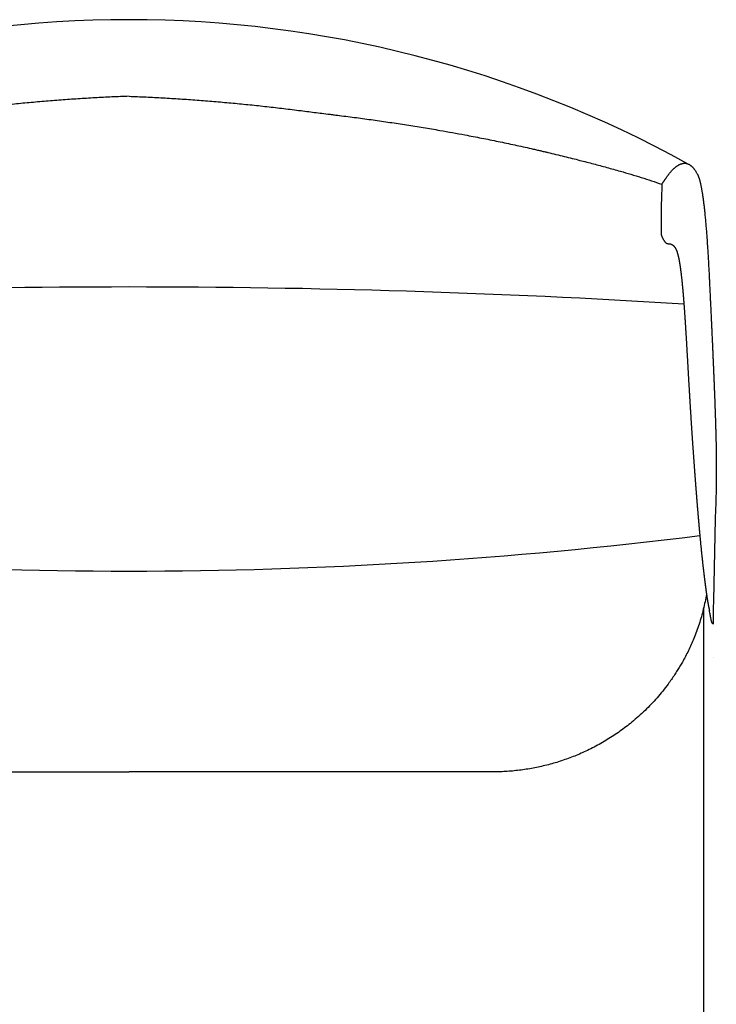
# Model space of a CAD drawing. Units: inches. Extents: x 5664 to 20664, y -2525 to 18480.
# Drawn here: x 9880 to 10184, y 4702 to 5132 of the extents above; entities that cross this region are included whole.
import ezdxf

# ---------------------------------------------------------------- set-up
doc = ezdxf.new("R2010")
doc.units = ezdxf.units.IN
doc.layers.add('1', color=7, linetype='Continuous')

msp = doc.modelspace()

# ---------------------------------------------------------------- linework, layer by layer
at = {"color": 7, "linetype": 'Continuous'}
for p, q in [((10160.41, 5060.02), (10160.24, 5053.32)), ((10178.73, 4422.91), (10178.73, 4875.24))]:
    msp.add_line(p, q, dxfattribs=at)
for points, knots in [([(9927.93, 5098.41), (9925.45, 5098.31), (9920.5, 5098.11), (9913.08, 5097.72), (9905.67, 5097.27), (9898.25, 5096.75), (9890.84, 5096.16), (9883.44, 5095.51), (9876.04, 5094.8), (9868.65, 5094.02), (9861.27, 5093.18), (9856.32, 5092.57), (9853.79, 5092.25), (9851.5, 5091.96), (9847.03, 5091.39), (9842.57, 5090.83), (9840.28, 5090.54), (9839.56, 5090.44), (9838.22, 5090.28), (9836.89, 5090.11), (9836.16, 5090.02), (9833.64, 5089.71), (9828.72, 5089.08), (9821.41, 5088.09), (9814.09, 5087.04), (9806.79, 5085.93), (9799.5, 5084.76), (9792.82, 5083.63), (9786.76, 5082.56), (9780.71, 5081.44), (9774.06, 5080.16), (9768.03, 5078.95), (9763.21, 5077.94), (9759.6, 5077.17), (9755.99, 5076.38), (9752.99, 5075.71), (9750.59, 5075.16), (9749.19, 5074.84), (9748.19, 5074.61), (9747.53, 5074.45), (9746.79, 5074.28), (9746.13, 5074.13), (9745.6, 5074), (9744.13, 5073.66), (9741.61, 5073.05), (9738.07, 5072.19), (9734.58, 5071.32), (9730.33, 5070.24), (9725.28, 5068.92), (9719.43, 5067.35), (9715.52, 5066.26), (9713.54, 5065.7), (9711.99, 5065.26), (9708.94, 5064.38), (9704.42, 5062.99), (9699.92, 5061.54), (9696.93, 5060.53), (9695.44, 5060.02)], [0, 0, 0, 0, 7.42872, 14.858527, 22.289191, 29.720468, 37.152095, 44.583792, 52.015263, 59.446191, 66.876241, 74.305061, 74.420404, 74.535746, 81.225628, 87.915509, 88.030852, 88.146195, 90.107023, 92.067852, 92.183195, 92.298538, 99.681387, 107.065805, 114.451388, 121.837758, 129.224561, 136.611472, 142.151554, 147.691413, 155.077352, 162.462482, 166.154693, 169.846633, 173.538283, 177.229627, 179.07518, 180.92066, 181.535821, 182.150989, 182.971168, 183.791355, 184.201533, 184.611712, 188.30293, 191.99427, 195.54149, 199.08874, 205.144972, 211.200984, 217.25659, 217.31426, 217.37193, 222.101199, 226.83093, 231.560683, 236.289959, 236.289959, 236.289959, 236.289959]), ([(9927.93, 5098.41), (9930.4, 5098.31), (9935.35, 5098.11), (9942.77, 5097.72), (9950.19, 5097.27), (9957.6, 5096.75), (9965.01, 5096.16), (9972.41, 5095.51), (9979.81, 5094.8), (9987.2, 5094.02), (9994.58, 5093.18), (9999.53, 5092.57), (10002.07, 5092.25), (10004.36, 5091.96), (10008.82, 5091.39), (10013.28, 5090.83), (10015.57, 5090.54), (10016.29, 5090.44), (10017.63, 5090.28), (10018.96, 5090.11), (10019.69, 5090.02), (10022.21, 5089.71), (10027.13, 5089.08), (10034.45, 5088.09), (10041.76, 5087.04), (10049.06, 5085.93), (10056.35, 5084.76), (10063.03, 5083.63), (10069.09, 5082.56), (10075.14, 5081.44), (10081.79, 5080.16), (10087.83, 5078.95), (10092.65, 5077.94), (10096.26, 5077.17), (10099.86, 5076.38), (10102.86, 5075.71), (10105.26, 5075.16), (10106.66, 5074.84), (10107.66, 5074.61), (10108.33, 5074.45), (10109.06, 5074.28), (10109.72, 5074.13), (10110.26, 5074), (10111.72, 5073.66), (10114.25, 5073.05), (10117.79, 5072.19), (10121.27, 5071.32), (10125.52, 5070.24), (10130.57, 5068.92), (10136.42, 5067.35), (10140.33, 5066.26), (10142.31, 5065.7), (10143.86, 5065.26), (10146.91, 5064.38), (10151.43, 5062.99), (10155.93, 5061.54), (10158.92, 5060.53), (10160.41, 5060.02)], [0, 0, 0, 0, 7.42872, 14.858527, 22.289191, 29.720468, 37.152095, 44.583792, 52.015263, 59.446191, 66.876241, 74.305061, 74.420404, 74.535746, 81.225628, 87.915509, 88.030852, 88.146195, 90.107023, 92.067852, 92.183195, 92.298538, 99.681387, 107.065805, 114.451388, 121.837758, 129.224561, 136.611472, 142.151554, 147.691413, 155.077352, 162.462482, 166.154693, 169.846633, 173.538283, 177.229627, 179.07518, 180.92066, 181.535821, 182.150989, 182.971168, 183.791355, 184.201533, 184.611712, 188.30293, 191.99427, 195.54149, 199.08874, 205.144972, 211.200984, 217.25659, 217.31426, 217.37193, 222.101199, 226.83093, 231.560683, 236.289959, 236.289959, 236.289959, 236.289959]), ([(10160.41, 5060.02), (10160.47, 5060.1), (10160.59, 5060.27), (10160.76, 5060.51), (10160.93, 5060.74), (10161.08, 5060.96), (10161.21, 5061.15), (10161.33, 5061.32), (10161.44, 5061.47), (10161.53, 5061.61), (10161.63, 5061.75), (10161.72, 5061.89), (10161.79, 5062), (10161.83, 5062.05), (10161.84, 5062.07), (10161.85, 5062.09), (10161.87, 5062.11), (10161.89, 5062.14), (10161.92, 5062.19), (10161.96, 5062.25), (10162.08, 5062.43), (10162.27, 5062.71), (10162.53, 5063.08), (10162.79, 5063.43), (10163.04, 5063.78), (10163.28, 5064.1), (10163.54, 5064.44), (10163.81, 5064.78), (10164.1, 5065.13), (10164.39, 5065.47), (10164.68, 5065.79), (10164.97, 5066.11), (10165.26, 5066.41), (10165.55, 5066.69), (10165.84, 5066.96), (10166.12, 5067.22), (10166.41, 5067.46), (10166.69, 5067.68), (10166.96, 5067.89), (10167.24, 5068.08), (10167.51, 5068.25), (10167.78, 5068.41), (10168.05, 5068.56), (10168.32, 5068.69), (10168.58, 5068.8), (10168.84, 5068.9), (10169.1, 5068.98), (10169.36, 5069.05), (10169.62, 5069.11), (10169.88, 5069.14), (10170.13, 5069.16), (10170.38, 5069.17), (10170.63, 5069.16), (10170.87, 5069.14), (10171.12, 5069.1), (10171.36, 5069.05), (10171.52, 5069), (10171.6, 5068.97)], [0, 0, 0, 0, 0.313088, 0.609393, 0.88984, 1.155355, 1.406865, 1.59974, 1.780209, 1.949322, 2.10813, 2.288069, 2.457612, 2.486433, 2.501223, 2.517376, 2.544787, 2.586548, 2.631666, 2.720594, 2.804424, 3.272919, 3.725871, 4.163639, 4.586582, 4.995056, 5.389418, 5.85434, 6.309585, 6.75505, 7.190648, 7.616314, 8.032, 8.437685, 8.833374, 9.219102, 9.594939, 9.949715, 10.293718, 10.62729, 10.950809, 11.264689, 11.569388, 11.865407, 12.153294, 12.433648, 12.707119, 12.97463, 13.236536, 13.493653, 13.746839, 13.996988, 14.245026, 14.491898, 14.738559, 14.985962, 15.235051, 15.235051, 15.235051, 15.235051]), ([(10171.6, 5068.97), (10171.68, 5068.94), (10171.86, 5068.88), (10172.12, 5068.77), (10172.38, 5068.63), (10172.64, 5068.48), (10172.89, 5068.31), (10173.15, 5068.11), (10173.4, 5067.9), (10173.64, 5067.68), (10173.88, 5067.43), (10174.12, 5067.17), (10174.36, 5066.88), (10174.59, 5066.58), (10174.83, 5066.24), (10175.08, 5065.87), (10175.34, 5065.46), (10175.6, 5065.01), (10175.8, 5064.63), (10175.95, 5064.35), (10176.03, 5064.19), (10176.09, 5064.07), (10176.12, 5063.99), (10176.15, 5063.95), (10176.16, 5063.92), (10176.17, 5063.91), (10176.17, 5063.9), (10176.18, 5063.88), (10176.19, 5063.86), (10176.21, 5063.82), (10176.27, 5063.69), (10176.36, 5063.47), (10176.49, 5063.16), (10176.6, 5062.84), (10176.71, 5062.52), (10176.81, 5062.19), (10176.91, 5061.84), (10177.01, 5061.47), (10177.11, 5061.08), (10177.21, 5060.67), (10177.31, 5060.24), (10177.41, 5059.78), (10177.51, 5059.3), (10177.61, 5058.8), (10177.71, 5058.28), (10177.81, 5057.73), (10177.91, 5057.16), (10178.02, 5056.53), (10178.13, 5055.82), (10178.24, 5055.04), (10178.36, 5054.25), (10178.47, 5053.44), (10178.58, 5052.61), (10178.68, 5051.76), (10178.79, 5050.9), (10178.89, 5050.03), (10178.99, 5049.14), (10179.08, 5048.24), (10179.18, 5047.34), (10179.28, 5046.33), (10179.38, 5045.23), (10179.49, 5044.03), (10179.6, 5042.81), (10179.71, 5041.57), (10179.81, 5040.31), (10179.91, 5039.03), (10180.01, 5037.74), (10180.11, 5036.44), (10180.2, 5035.12), (10180.29, 5033.8), (10180.37, 5032.54), (10180.45, 5031.34), (10180.52, 5030.19), (10180.59, 5029.02), (10180.66, 5027.83), (10180.73, 5026.61), (10180.8, 5025.36), (10180.87, 5024.16), (10180.93, 5022.99), (10180.99, 5021.87), (10181.05, 5020.73), (10181.09, 5019.95), (10181.11, 5019.53), (10181.11, 5019.48), (10181.11, 5019.43), (10181.12, 5019.37), (10181.12, 5019.27), (10181.13, 5019.15), (10181.14, 5018.96), (10181.15, 5018.72), (10181.17, 5018.34), (10181.19, 5017.86), (10181.23, 5017.09), (10181.27, 5016.14), (10181.35, 5014.64), (10181.44, 5012.78), (10181.54, 5010.57), (10181.65, 5008.38), (10181.75, 5006.22), (10181.85, 5004.09), (10181.95, 5001.98), (10182.05, 4999.89), (10182.14, 4997.86), (10182.23, 4995.88), (10182.32, 4993.95), (10182.41, 4992.03), (10182.5, 4990.14), (10182.58, 4988.26), (10182.66, 4986.41), (10182.74, 4984.58), (10182.82, 4982.76), (10182.9, 4980.97), (10182.97, 4979.21), (10183.05, 4977.46), (10183.12, 4975.74), (10183.19, 4974.04), (10183.26, 4972.36), (10183.32, 4970.71), (10183.38, 4969.12), (10183.44, 4967.58), (10183.5, 4966.09), (10183.55, 4964.62), (10183.61, 4963.17), (10183.66, 4961.75), (10183.71, 4960.34), (10183.75, 4958.96), (10183.8, 4957.5), (10183.85, 4955.93), (10183.9, 4954.27), (10183.94, 4952.95), (10183.97, 4951.99), (10183.98, 4951.4), (10184, 4950.83), (10184.01, 4950.28), (10184.03, 4949.73), (10184.04, 4949.26), (10184.05, 4948.9), (10184.05, 4948.67), (10184.06, 4948.49), (10184.06, 4948.36), (10184.06, 4948.22), (10184.09, 4946.97), (10184.14, 4944.6), (10184.19, 4941.12), (10184.21, 4937.65), (10184.2, 4934.21), (10184.18, 4930.78), (10184.13, 4927.37), (10184.06, 4923.98), (10183.96, 4920.61), (10183.85, 4917.26), (10183.76, 4915.03), (10183.71, 4913.92)], [0, 0, 0, 0, 0.276692, 0.559649, 0.850106, 1.149275, 1.458333, 1.778416, 2.110611, 2.435225, 2.774697, 3.130023, 3.502184, 3.892141, 4.300841, 4.729211, 5.235206, 5.757077, 6.29473, 6.506801, 6.715527, 6.822616, 6.930462, 6.957544, 6.984671, 6.998251, 7.011847, 7.026763, 7.039075, 7.102814, 7.149938, 7.472234, 7.811023, 8.16418, 8.486529, 8.828479, 9.190375, 9.572551, 9.975326, 10.399012, 10.84391, 11.310318, 11.798524, 12.308815, 12.84147, 13.396766, 13.974979, 14.576378, 15.338757, 16.121804, 16.924273, 17.74491, 18.582458, 19.435652, 20.303224, 21.183901, 22.076407, 22.979464, 23.891791, 24.812104, 25.999022, 27.207124, 28.435089, 29.681591, 30.945303, 32.224897, 33.519041, 34.826403, 36.14565, 37.475447, 38.814457, 39.937582, 41.084742, 42.256193, 43.45219, 44.672991, 45.918851, 47.190027, 48.298439, 49.421391, 50.558889, 51.710935, 51.766652, 51.818097, 51.870657, 51.929723, 52.000683, 52.145505, 52.290218, 52.579456, 52.86797, 53.444519, 54.01819, 55.16338, 56.29741, 58.535739, 60.749118, 62.937473, 65.100729, 67.238811, 69.351645, 71.439157, 73.501271, 75.455016, 77.390072, 79.306002, 81.20237, 83.078739, 84.934672, 86.769734, 88.583487, 90.375494, 92.14532, 93.892528, 95.616682, 97.317345, 98.994081, 100.646453, 102.274027, 103.782385, 105.271364, 106.740323, 108.188619, 109.615611, 111.020657, 112.403117, 113.762348, 115.423958, 117.094687, 118.766713, 119.381964, 119.972793, 120.53951, 121.082428, 121.635533, 122.193494, 122.466377, 122.737296, 122.871939, 123.006261, 123.140014, 123.273533, 126.772142, 130.252642, 133.715123, 137.159674, 140.586377, 143.995309, 147.386545, 150.76015, 154.116189, 157.454718, 157.454718, 157.454718, 157.454718]), ([(10160.24, 5053.32), (10160.23, 5052.91), (10160.21, 5052.05), (10160.18, 5050.66), (10160.16, 5049.41), (10160.14, 5048.3), (10160.13, 5047.41), (10160.12, 5046.53), (10160.12, 5045.73), (10160.11, 5044.93), (10160.11, 5044.15), (10160.11, 5043.38), (10160.1, 5042.64), (10160.11, 5041.97), (10160.11, 5041.33), (10160.11, 5040.76), (10160.12, 5040.06), (10160.12, 5039.34), (10160.15, 5038.59), (10160.16, 5038.08), (10160.21, 5037.81), (10160.23, 5037.72)], [0, 0, 0, 0, 1.216793, 2.596931, 4.150212, 4.969317, 5.92517, 6.817207, 7.618459, 8.334091, 9.211429, 9.950439, 10.667564, 11.402379, 11.968912, 12.597424, 13.101542, 14.074726, 14.768355, 15.330907, 15.606367, 15.606367, 15.606367, 15.606367]), ([(10160.23, 5037.72), (10160.29, 5037.56), (10160.42, 5037.27), (10160.61, 5036.84), (10160.8, 5036.46), (10160.99, 5036.09), (10161.18, 5035.76), (10161.33, 5035.5), (10161.46, 5035.31), (10161.55, 5035.17), (10161.65, 5035.04), (10161.78, 5034.87), (10161.93, 5034.7), (10162.09, 5034.53), (10162.22, 5034.42), (10162.3, 5034.36), (10162.36, 5034.32), (10162.4, 5034.29), (10162.43, 5034.27), (10162.46, 5034.26), (10162.48, 5034.25), (10162.56, 5034.21), (10162.68, 5034.15), (10162.86, 5034.11), (10163.02, 5034.08), (10163.12, 5034.08), (10163.16, 5034.07)], [0, 0, 0, 0, 0.49977, 0.964099, 1.394639, 1.793058, 2.190671, 2.542068, 2.691492, 2.881393, 3.051195, 3.197375, 3.49236, 3.756469, 3.880946, 3.999916, 4.056984, 4.113196, 4.140728, 4.167877, 4.192671, 4.221338, 4.424226, 4.608525, 4.770567, 4.904424, 4.904424, 4.904424, 4.904424]), ([(10163.16, 5034.07), (10163.17, 5034.07), (10163.18, 5034.07), (10163.19, 5034.07), (10163.2, 5034.07), (10163.21, 5034.07), (10163.2, 5034.07), (10163.2, 5034.07), (10163.19, 5034.07), (10163.19, 5034.07), (10163.18, 5034.07), (10163.17, 5034.07), (10163.17, 5034.07), (10163.16, 5034.07), (10163.16, 5034.07)], [0, 0, 0, 0, 0.01792561, 0.03021062, 0.0376315, 0.04096469, 0.04345552, 0.04772663, 0.05297958, 0.05843794, 0.06559866, 0.0759664, 0.07894789, 0.08192939, 0.08192939, 0.08192939, 0.08192939]), ([(10163.16, 5034.07), (10163.2, 5034.07), (10163.25, 5034.07), (10163.31, 5034.07), (10163.36, 5034.06), (10163.41, 5034.06), (10163.44, 5034.06), (10163.46, 5034.06)], [0, 0, 0, 0, 0.1001455, 0.1584398, 0.1957811, 0.246601, 0.2974678, 0.2974678, 0.2974678, 0.2974678]), ([(10163.46, 5034.06), (10163.47, 5034.06), (10163.5, 5034.06), (10163.55, 5034.06), (10163.58, 5034.05), (10163.61, 5034.05), (10163.64, 5034.05), (10163.66, 5034.05), (10163.69, 5034.05), (10163.73, 5034.04), (10163.78, 5034.04), (10163.85, 5034.03), (10163.92, 5034.02), (10163.98, 5034.01), (10164.05, 5034), (10164.11, 5033.98), (10164.18, 5033.96), (10164.25, 5033.95), (10164.31, 5033.93), (10164.38, 5033.9), (10164.44, 5033.88), (10164.51, 5033.86), (10164.57, 5033.83), (10164.64, 5033.8), (10164.71, 5033.77), (10164.77, 5033.73), (10164.84, 5033.7), (10164.9, 5033.66), (10164.97, 5033.62), (10165.04, 5033.57), (10165.1, 5033.53), (10165.17, 5033.48), (10165.23, 5033.43), (10165.3, 5033.38), (10165.37, 5033.32), (10165.43, 5033.26), (10165.5, 5033.2), (10165.55, 5033.14), (10165.6, 5033.1), (10165.64, 5033.06), (10165.67, 5033.02), (10165.71, 5032.98), (10165.75, 5032.93), (10165.79, 5032.89), (10165.82, 5032.85), (10165.84, 5032.82), (10165.86, 5032.8), (10165.88, 5032.78), (10165.9, 5032.76), (10165.92, 5032.73), (10165.94, 5032.71), (10165.97, 5032.66), (10166.01, 5032.61), (10166.05, 5032.55), (10166.1, 5032.5), (10166.14, 5032.44), (10166.18, 5032.38), (10166.22, 5032.31), (10166.26, 5032.25), (10166.3, 5032.18), (10166.34, 5032.11), (10166.38, 5032.04), (10166.43, 5031.97), (10166.47, 5031.89), (10166.51, 5031.81), (10166.55, 5031.73), (10166.59, 5031.65), (10166.63, 5031.57), (10166.67, 5031.49), (10166.7, 5031.42), (10166.73, 5031.34), (10166.77, 5031.26), (10166.8, 5031.18), (10166.84, 5031.1), (10166.87, 5031.01), (10166.9, 5030.92), (10166.94, 5030.83), (10166.97, 5030.74), (10167, 5030.65), (10167.04, 5030.55), (10167.07, 5030.45), (10167.11, 5030.35), (10167.14, 5030.24), (10167.18, 5030.12), (10167.22, 5029.98), (10167.27, 5029.82), (10167.31, 5029.66), (10167.36, 5029.5), (10167.4, 5029.33), (10167.45, 5029.16), (10167.5, 5028.97), (10167.54, 5028.78), (10167.59, 5028.58), (10167.64, 5028.39), (10167.68, 5028.19), (10167.72, 5028.02), (10167.75, 5027.88), (10167.77, 5027.75), (10167.8, 5027.63), (10167.83, 5027.5), (10167.85, 5027.37), (10167.88, 5027.23), (10167.91, 5027.1), (10167.93, 5026.96), (10167.96, 5026.82), (10167.99, 5026.68), (10168.01, 5026.53), (10168.04, 5026.39), (10168.07, 5026.24), (10168.09, 5026.09), (10168.12, 5025.93), (10168.15, 5025.78), (10168.17, 5025.62), (10168.2, 5025.46), (10168.23, 5025.29), (10168.25, 5025.13), (10168.28, 5024.96), (10168.31, 5024.79), (10168.33, 5024.62), (10168.36, 5024.44), (10168.39, 5024.26), (10168.41, 5024.08), (10168.44, 5023.9), (10168.47, 5023.71), (10168.49, 5023.52), (10168.52, 5023.33), (10168.55, 5023.14), (10168.57, 5022.94), (10168.6, 5022.74), (10168.63, 5022.54), (10168.65, 5022.33), (10168.68, 5022.13), (10168.71, 5021.92), (10168.74, 5021.7), (10168.76, 5021.49), (10168.79, 5021.27), (10168.82, 5021.05), (10168.85, 5020.73), (10168.9, 5020.32), (10168.96, 5019.81), (10169.02, 5019.3), (10169.07, 5018.8), (10169.11, 5018.43), (10169.14, 5018.19), (10169.15, 5018.08), (10169.16, 5017.98), (10169.17, 5017.86), (10169.19, 5017.75), (10169.2, 5017.64), (10169.21, 5017.52), (10169.22, 5017.4), (10169.23, 5017.27), (10169.25, 5017.15), (10169.26, 5017.02), (10169.27, 5016.89), (10169.29, 5016.75), (10169.3, 5016.62), (10169.31, 5016.48), (10169.33, 5016.33), (10169.34, 5016.19), (10169.36, 5016.04), (10169.37, 5015.89), (10169.39, 5015.74), (10169.4, 5015.58), (10169.42, 5015.41), (10169.43, 5015.23), (10169.45, 5015.04), (10169.47, 5014.84), (10169.49, 5014.65), (10169.51, 5014.45), (10169.53, 5014.25), (10169.54, 5014.04), (10169.56, 5013.84), (10169.58, 5013.63), (10169.6, 5013.42), (10169.62, 5013.2), (10169.64, 5012.99), (10169.66, 5012.77), (10169.68, 5012.55), (10169.7, 5012.32), (10169.71, 5012.1), (10169.73, 5011.87), (10169.75, 5011.63), (10169.77, 5011.4), (10169.79, 5011.16), (10169.81, 5010.92), (10169.83, 5010.68), (10169.85, 5010.44), (10169.87, 5010.19), (10169.89, 5009.94), (10169.91, 5009.68), (10169.93, 5009.43), (10169.95, 5009.17), (10169.97, 5008.91), (10170, 5008.62), (10170.02, 5008.3), (10170.05, 5007.96), (10170.07, 5007.61), (10170.1, 5007.26), (10170.13, 5006.91), (10170.15, 5006.55), (10170.18, 5006.19), (10170.21, 5005.83), (10170.23, 5005.47), (10170.26, 5005.1), (10170.29, 5004.68), (10170.32, 5004.21), (10170.36, 5003.69), (10170.39, 5003.17), (10170.42, 5002.79), (10170.44, 5002.56), (10170.44, 5002.46), (10170.45, 5002.37), (10170.46, 5002.27), (10170.46, 5002.17), (10170.47, 5002.07), (10170.48, 5001.96), (10170.48, 5001.85), (10170.49, 5001.74), (10170.5, 5001.63), (10170.51, 5001.51), (10170.52, 5001.39), (10170.52, 5001.27), (10170.53, 5001.14), (10170.54, 5001.01), (10170.55, 5000.88), (10170.56, 5000.75), (10170.57, 5000.61), (10170.58, 5000.38), (10170.6, 5000.05), (10170.63, 4999.63), (10170.66, 4999.2), (10170.69, 4998.77), (10170.71, 4998.33), (10170.74, 4997.9), (10170.77, 4997.46), (10170.8, 4997.02), (10170.82, 4996.57), (10170.85, 4996.12), (10170.88, 4995.68), (10170.91, 4995.23), (10170.94, 4994.77), (10170.96, 4994.32), (10170.99, 4993.86), (10171.02, 4993.4), (10171.05, 4992.94), (10171.07, 4992.48), (10171.1, 4992.01), (10171.13, 4991.55), (10171.16, 4991.02), (10171.19, 4990.44), (10171.23, 4989.81), (10171.27, 4989.17), (10171.31, 4988.53), (10171.34, 4987.88), (10171.38, 4987.24), (10171.42, 4986.59), (10171.45, 4985.94), (10171.49, 4985.29), (10171.53, 4984.64), (10171.57, 4983.98), (10171.6, 4983.33), (10171.64, 4982.67), (10171.68, 4982.02), (10171.72, 4981.36), (10171.75, 4980.7), (10171.79, 4980.04), (10171.83, 4979.39), (10171.87, 4978.73), (10171.9, 4978.07), (10171.94, 4977.42), (10171.98, 4976.76), (10172.01, 4976.11), (10172.05, 4975.45), (10172.09, 4974.8), (10172.13, 4974.15), (10172.16, 4973.5), (10172.2, 4972.85), (10172.24, 4972.2), (10172.28, 4971.56), (10172.31, 4971.05), (10172.33, 4970.69), (10172.34, 4970.48), (10172.35, 4970.27), (10172.36, 4970.05), (10172.38, 4969.85), (10172.39, 4969.64), (10172.4, 4969.44), (10172.41, 4969.24), (10172.42, 4969.04), (10172.44, 4968.84), (10172.45, 4968.64), (10172.46, 4968.44), (10172.47, 4968.23), (10172.48, 4968.02), (10172.5, 4967.81), (10172.51, 4967.6), (10172.52, 4967.39), (10172.53, 4967.19), (10172.54, 4966.99), (10172.56, 4966.79), (10172.57, 4966.6), (10172.58, 4966.41), (10172.59, 4966.22), (10172.61, 4965.97), (10172.62, 4965.68), (10172.64, 4965.32), (10172.67, 4964.97), (10172.69, 4964.63), (10172.71, 4964.28), (10172.73, 4963.94), (10172.75, 4963.61), (10172.77, 4963.27), (10172.79, 4962.94), (10172.81, 4962.61), (10172.83, 4962.28), (10172.85, 4961.96), (10172.87, 4961.64), (10172.9, 4961.23), (10172.93, 4960.74), (10172.96, 4960.16), (10173, 4959.59), (10173.04, 4959.02), (10173.07, 4958.45), (10173.11, 4957.88), (10173.14, 4957.32), (10173.18, 4956.76), (10173.22, 4956.2), (10173.25, 4955.65), (10173.29, 4955.1), (10173.32, 4954.55), (10173.36, 4954), (10173.39, 4953.46), (10173.43, 4952.92), (10173.47, 4952.34), (10173.51, 4951.74), (10173.55, 4951.1), (10173.59, 4950.47), (10173.64, 4949.84), (10173.68, 4949.21), (10173.72, 4948.59), (10173.76, 4947.97), (10173.81, 4947.35), (10173.85, 4946.73), (10173.89, 4946.12), (10173.93, 4945.51), (10173.98, 4944.9), (10174.02, 4944.29), (10174.06, 4943.69), (10174.1, 4943.09), (10174.14, 4942.49), (10174.19, 4941.89), (10174.23, 4941.3), (10174.27, 4940.7), (10174.31, 4940.11), (10174.36, 4939.53), (10174.4, 4938.94), (10174.44, 4938.36), (10174.48, 4937.77), (10174.53, 4937.2), (10174.57, 4936.62), (10174.61, 4936.08), (10174.64, 4935.59), (10174.68, 4935.15), (10174.71, 4934.71), (10174.74, 4934.27), (10174.77, 4933.83), (10174.81, 4933.4), (10174.84, 4932.97), (10174.87, 4932.54), (10174.9, 4932.12), (10174.93, 4931.69), (10174.97, 4931.27), (10175, 4930.86), (10175.03, 4930.44), (10175.06, 4930.03), (10175.09, 4929.62), (10175.12, 4929.22), (10175.15, 4928.82), (10175.18, 4928.42), (10175.22, 4928.02), (10175.25, 4927.62), (10175.28, 4927.23), (10175.31, 4926.84), (10175.34, 4926.46), (10175.37, 4926.07), (10175.4, 4925.69), (10175.43, 4925.31), (10175.46, 4924.94), (10175.48, 4924.56), (10175.51, 4924.19), (10175.54, 4923.82), (10175.57, 4923.46), (10175.6, 4923.1), (10175.63, 4922.73), (10175.66, 4922.38), (10175.69, 4922.02), (10175.72, 4921.67), (10175.75, 4921.23), (10175.8, 4920.69), (10175.85, 4920.07), (10175.9, 4919.45), (10175.95, 4918.83), (10176, 4918.22), (10176.05, 4917.61), (10176.1, 4917), (10176.15, 4916.39), (10176.2, 4915.78), (10176.25, 4915.18), (10176.3, 4914.68), (10176.33, 4914.29), (10176.36, 4914), (10176.38, 4913.71), (10176.4, 4913.42), (10176.43, 4913.14), (10176.45, 4912.86), (10176.48, 4912.59), (10176.5, 4912.31), (10176.53, 4912.04), (10176.55, 4911.78), (10176.57, 4911.51), (10176.6, 4911.25), (10176.62, 4910.99), (10176.64, 4910.73), (10176.66, 4910.48), (10176.69, 4910.23), (10176.71, 4909.98), (10176.73, 4909.73), (10176.75, 4909.48), (10176.78, 4909.24), (10176.8, 4909), (10176.82, 4908.77), (10176.84, 4908.53), (10176.87, 4908.21), (10176.91, 4907.78), (10176.96, 4907.27), (10177, 4906.76), (10177.05, 4906.25), (10177.1, 4905.74), (10177.15, 4905.24), (10177.19, 4904.74), (10177.24, 4904.24), (10177.29, 4903.75), (10177.34, 4903.26), (10177.38, 4902.77), (10177.43, 4902.28), (10177.48, 4901.8), (10177.53, 4901.32), (10177.58, 4900.85), (10177.62, 4900.37), (10177.67, 4899.9), (10177.72, 4899.43), (10177.77, 4898.97), (10177.82, 4898.5), (10177.86, 4898.04), (10177.91, 4897.59), (10177.95, 4897.25), (10177.97, 4897.03), (10177.98, 4896.93), (10177.99, 4896.82), (10178.01, 4896.72), (10178.02, 4896.6), (10178.03, 4896.49), (10178.04, 4896.37), (10178.06, 4896.25), (10178.07, 4896.13), (10178.08, 4896.01), (10178.1, 4895.88), (10178.11, 4895.75), (10178.13, 4895.62), (10178.14, 4895.48), (10178.16, 4895.34), (10178.17, 4895.2), (10178.19, 4895.06), (10178.2, 4894.91), (10178.22, 4894.76), (10178.24, 4894.53), (10178.28, 4894.22), (10178.32, 4893.82), (10178.37, 4893.42), (10178.42, 4893.02), (10178.46, 4892.61), (10178.51, 4892.21), (10178.56, 4891.81), (10178.6, 4891.41), (10178.65, 4891.01), (10178.7, 4890.61), (10178.74, 4890.2), (10178.79, 4889.79), (10178.84, 4889.38), (10178.89, 4888.97), (10178.94, 4888.55), (10179, 4888.13), (10179.04, 4887.81), (10179.06, 4887.59), (10179.08, 4887.47), (10179.09, 4887.34), (10179.11, 4887.21), (10179.13, 4887.08), (10179.14, 4886.95), (10179.16, 4886.81), (10179.18, 4886.67), (10179.2, 4886.53), (10179.21, 4886.39), (10179.23, 4886.24), (10179.25, 4886.09), (10179.27, 4885.94), (10179.29, 4885.78), (10179.31, 4885.66), (10179.32, 4885.56), (10179.33, 4885.5), (10179.33, 4885.44), (10179.34, 4885.38), (10179.35, 4885.32), (10179.36, 4885.27), (10179.36, 4885.22), (10179.37, 4885.17), (10179.38, 4885.12), (10179.38, 4885.07), (10179.39, 4885.02), (10179.39, 4884.97), (10179.4, 4884.93), (10179.41, 4884.88), (10179.41, 4884.84), (10179.42, 4884.8), (10179.42, 4884.77), (10179.42, 4884.73), (10179.43, 4884.7), (10179.43, 4884.67), (10179.44, 4884.65), (10179.44, 4884.59), (10179.46, 4884.49), (10179.47, 4884.36), (10179.49, 4884.24), (10179.5, 4884.12), (10179.52, 4884), (10179.54, 4883.88), (10179.55, 4883.76), (10179.58, 4883.58), (10179.61, 4883.33), (10179.65, 4883.01), (10179.69, 4882.7), (10179.73, 4882.39), (10179.78, 4882.08), (10179.82, 4881.78), (10179.86, 4881.48), (10179.9, 4881.18), (10179.95, 4880.88), (10179.99, 4880.59), (10180.03, 4880.3), (10180.07, 4880.03), (10180.11, 4879.77), (10180.15, 4879.53), (10180.19, 4879.29), (10180.22, 4879.05), (10180.26, 4878.82), (10180.3, 4878.59), (10180.33, 4878.41), (10180.35, 4878.28), (10180.37, 4878.2), (10180.38, 4878.11), (10180.39, 4878.03), (10180.41, 4877.94), (10180.43, 4877.85), (10180.44, 4877.76), (10180.46, 4877.66), (10180.47, 4877.59), (10180.48, 4877.53), (10180.49, 4877.48), (10180.5, 4877.43), (10180.51, 4877.38), (10180.52, 4877.33), (10180.53, 4877.27), (10180.54, 4877.21), (10180.55, 4877.15), (10180.56, 4877.09), (10180.58, 4877.02), (10180.59, 4876.95), (10180.6, 4876.88), (10180.63, 4876.75), (10180.66, 4876.56), (10180.71, 4876.32), (10180.76, 4876.08), (10180.81, 4875.84), (10180.86, 4875.6), (10180.9, 4875.4), (10180.93, 4875.22), (10180.96, 4875.09), (10180.99, 4874.95), (10181.02, 4874.81), (10181.05, 4874.69), (10181.07, 4874.57), (10181.1, 4874.46), (10181.12, 4874.35), (10181.14, 4874.26), (10181.15, 4874.19), (10181.16, 4874.14), (10181.17, 4874.1), (10181.17, 4874.08), (10181.18, 4874.06), (10181.18, 4874.05), (10181.18, 4874.04), (10181.18, 4874.03), (10181.19, 4874.02), (10181.19, 4874.02), (10181.19, 4874.02), (10181.19, 4874.02), (10181.19, 4874.01)], [0, 0, 0, 0, 0.04254, 0.086242, 0.130648, 0.152019, 0.175976, 0.202349, 0.230968, 0.261668, 0.324556, 0.389622, 0.45676, 0.525873, 0.588763, 0.654673, 0.723492, 0.795123, 0.866991, 0.93719, 1.005776, 1.072801, 1.144145, 1.216335, 1.28945, 1.363568, 1.43877, 1.515141, 1.592766, 1.671731, 1.752123, 1.834033, 1.917548, 2.00276, 2.089759, 2.178636, 2.26948, 2.362383, 2.412188, 2.464153, 2.518299, 2.574649, 2.633227, 2.694058, 2.757169, 2.777928, 2.802271, 2.829961, 2.860757, 2.894423, 2.930719, 2.969408, 3.047356, 3.122001, 3.193423, 3.265201, 3.338461, 3.413297, 3.489804, 3.568077, 3.648213, 3.730311, 3.81447, 3.900788, 3.989367, 4.080306, 4.173708, 4.269674, 4.349802, 4.431731, 4.515514, 4.601205, 4.688858, 4.778529, 4.870271, 4.964139, 5.060186, 5.158467, 5.259036, 5.361947, 5.467255, 5.575012, 5.685273, 5.798093, 5.961896, 6.12729, 6.294132, 6.462278, 6.631581, 6.801893, 7.004426, 7.206605, 7.407965, 7.608044, 7.806372, 8.002481, 8.127923, 8.255414, 8.384976, 8.516629, 8.650394, 8.786291, 8.924341, 9.064564, 9.206981, 9.351613, 9.498479, 9.647599, 9.798996, 9.952687, 10.108695, 10.26704, 10.427741, 10.590819, 10.756294, 10.924187, 11.094517, 11.267306, 11.442573, 11.620338, 11.800621, 11.983444, 12.168825, 12.356786, 12.547346, 12.740525, 12.936344, 13.134822, 13.33598, 13.539838, 13.746415, 13.955733, 14.16781, 14.382668, 14.600326, 14.820804, 15.044122, 15.2703, 15.779036, 16.288988, 16.799382, 17.309444, 17.818398, 17.92134, 18.02689, 18.13506, 18.245859, 18.359299, 18.475392, 18.594148, 18.715579, 18.839695, 18.966508, 19.096028, 19.228268, 19.363237, 19.500948, 19.64141, 19.784636, 19.930637, 20.079423, 20.231005, 20.385396, 20.542605, 20.702644, 20.892981, 21.085681, 21.28076, 21.478233, 21.678118, 21.880429, 22.085184, 22.292399, 22.50209, 22.714272, 22.928962, 23.146177, 23.365931, 23.588243, 23.813126, 24.040599, 24.270677, 24.503375, 24.738711, 24.976701, 25.21736, 25.460705, 25.706751, 25.955516, 26.207015, 26.461265, 26.718281, 26.97808, 27.240677, 27.50609, 27.848623, 28.193939, 28.542036, 28.892914, 29.246571, 29.603006, 29.962218, 30.324206, 30.688968, 31.056503, 31.42681, 31.945868, 32.467343, 32.991137, 33.517154, 33.607276, 33.700083, 33.795581, 33.893775, 33.99467, 34.098272, 34.204585, 34.313616, 34.425369, 34.539849, 34.657063, 34.777014, 34.899709, 35.025153, 35.153351, 35.284308, 35.41803, 35.554521, 35.693788, 36.117471, 36.544033, 36.973407, 37.405527, 37.840326, 38.277738, 38.717695, 39.16013, 39.604978, 40.052172, 40.501643, 40.953327, 41.407156, 41.863064, 42.320983, 42.780847, 43.242589, 43.706142, 44.17144, 44.638416, 45.107003, 45.742456, 46.380574, 47.021195, 47.664153, 48.309284, 48.956426, 49.605413, 50.256082, 50.908269, 51.561809, 52.216538, 52.872293, 53.52891, 54.186224, 54.844071, 55.502287, 56.160709, 56.819171, 57.477511, 58.135564, 58.793165, 59.450152, 60.106359, 60.761624, 61.41578, 62.068666, 62.720116, 63.369967, 64.018054, 64.664214, 65.308282, 65.5268, 65.742796, 65.956317, 66.167414, 66.376136, 66.582533, 66.786655, 66.988551, 67.18827, 67.385863, 67.581379, 67.774867, 67.992383, 68.207147, 68.419135, 68.628326, 68.834696, 69.038224, 69.238888, 69.436663, 69.631529, 69.823463, 70.012441, 70.198443, 70.554238, 70.907171, 71.257235, 71.604425, 71.948732, 72.290151, 72.628676, 72.964298, 73.297013, 73.626813, 73.953692, 74.277644, 74.59866, 74.916736, 75.497955, 76.076279, 76.651731, 77.22433, 77.794097, 78.361054, 78.92522, 79.486617, 80.045264, 80.601184, 81.154395, 81.70492, 82.252779, 82.797991, 83.340579, 83.880563, 84.520183, 85.156942, 85.790878, 86.422028, 87.050428, 87.676116, 88.29913, 88.919506, 89.537281, 90.152493, 90.765179, 91.375375, 91.98312, 92.58845, 93.191403, 93.792016, 94.390325, 94.986368, 95.580182, 96.171805, 96.761273, 97.348624, 97.933894, 98.517121, 99.098343, 99.677595, 100.254916, 100.704018, 101.150201, 101.593478, 102.03386, 102.471361, 102.905992, 103.337766, 103.766696, 104.192792, 104.616068, 105.036536, 105.454207, 105.869096, 106.281212, 106.69057, 107.097181, 107.501058, 107.902212, 108.300656, 108.696402, 109.089463, 109.479851, 109.867578, 110.252656, 110.635098, 111.014916, 111.392122, 111.766728, 112.138747, 112.508191, 112.875073, 113.239403, 113.601196, 113.960463, 114.317216, 114.671467, 115.02323, 115.649061, 116.272828, 116.894474, 117.513939, 118.131167, 118.746101, 119.358681, 119.96885, 120.576551, 121.181727, 121.784318, 122.078421, 122.369654, 122.658035, 122.943582, 123.226312, 123.506243, 123.783393, 124.057778, 124.329418, 124.598329, 124.864529, 125.128035, 125.388866, 125.647039, 125.902572, 126.155482, 126.405786, 126.653503, 126.89865, 127.141245, 127.381306, 127.618849, 127.853893, 128.086455, 128.60589, 129.122456, 129.636156, 130.146989, 130.654958, 131.160063, 131.662305, 132.161687, 132.658208, 133.15187, 133.642675, 134.130624, 134.615718, 135.097957, 135.577344, 136.05388, 136.527566, 136.998402, 137.466392, 137.931535, 138.393833, 138.853287, 139.309899, 139.409938, 139.512976, 139.618979, 139.727911, 139.83974, 139.954429, 140.071946, 140.192255, 140.315323, 140.441115, 140.569597, 140.700734, 140.834492, 140.970837, 141.109735, 141.251151, 141.39505, 141.541399, 141.690163, 141.841308, 142.238178, 142.637936, 143.040582, 143.446117, 143.854541, 144.265854, 144.663895, 145.064579, 145.467927, 145.873963, 146.28271, 146.69419, 147.108428, 147.525446, 147.945268, 148.367916, 148.793414, 148.914271, 149.038005, 149.164589, 149.293996, 149.426198, 149.561169, 149.698881, 149.839308, 149.982422, 150.128196, 150.276603, 150.427617, 150.581209, 150.737353, 150.896022, 150.96181, 151.025461, 151.0869, 151.146052, 151.20284, 151.25719, 151.309026, 151.358274, 151.404857, 151.456368, 151.506113, 151.553988, 151.599889, 151.643712, 151.685351, 151.724704, 151.761666, 151.796133, 151.828, 151.857163, 151.883518, 151.906962, 152.038314, 152.166999, 152.293158, 152.416931, 152.53846, 152.657887, 152.775353, 152.890999, 153.212673, 153.531415, 153.847237, 154.160151, 154.47017, 154.777304, 155.081568, 155.382974, 155.681535, 155.977263, 156.270172, 156.560275, 156.807382, 157.051893, 157.293845, 157.533271, 157.770205, 158.004681, 158.236734, 158.315991, 158.397926, 158.482416, 158.569336, 158.658562, 158.749969, 158.843433, 158.938831, 159.036038, 159.079581, 159.125854, 159.174838, 159.226514, 159.280866, 159.337873, 159.397518, 159.459782, 159.524646, 159.592094, 159.662105, 159.734661, 159.809745, 160.061902, 160.3114, 160.558242, 160.802433, 161.043974, 161.282868, 161.426303, 161.568291, 161.708634, 161.847134, 161.983591, 162.096592, 162.210903, 162.325258, 162.40977, 162.49395, 162.535899, 162.577765, 162.598662, 162.619539, 162.62997, 162.640394, 162.64674, 162.652415, 162.657, 162.660077, 162.661226, 162.661226, 162.661226, 162.661226]), ([(9675.94, 4881.08), (9676.14, 4879.98), (9676.53, 4877.77), (9677.29, 4874.49), (9678.15, 4871.23), (9679.14, 4868.01), (9680.25, 4864.82), (9681.32, 4862.08), (9682.31, 4859.73), (9683.21, 4857.74), (9684.2, 4855.68), (9685.29, 4853.57), (9686.52, 4851.31), (9687.9, 4848.95), (9689.42, 4846.53), (9691.01, 4844.15), (9692.76, 4841.71), (9694.67, 4839.23), (9696.76, 4836.7), (9698.93, 4834.25), (9701.19, 4831.87), (9703.54, 4829.57), (9705.96, 4827.35), (9708.36, 4825.31), (9710.72, 4823.43), (9713.03, 4821.7), (9715.39, 4820.05), (9717.8, 4818.46), (9720.25, 4816.95), (9722.76, 4815.51), (9725.31, 4814.15), (9728.07, 4812.78), (9731.04, 4811.43), (9734.24, 4810.11), (9737.48, 4808.91), (9740.76, 4807.82), (9744.09, 4806.86), (9747.45, 4806.01), (9750.69, 4805.31), (9753.82, 4804.75), (9756.82, 4804.31), (9759.84, 4803.96), (9762.86, 4803.7), (9765.89, 4803.54), (9767.98, 4803.5), (9769.11, 4803.5), (9769.26, 4803.5), (9769.35, 4803.5), (9769.4, 4803.5), (9769.45, 4803.5), (9769.51, 4803.5), (9769.59, 4803.5), (9769.78, 4803.5), (9770.06, 4803.5), (9770.57, 4803.5), (9771.2, 4803.5), (9772.21, 4803.5), (9773.48, 4803.5), (9799.98, 4803.5), (9851.46, 4803.5), (9902.44, 4803.5), (9927.93, 4803.5)], [0, 0, 0, 0, 3.366865, 6.732976, 10.099608, 13.468026, 16.839493, 20.215279, 22.298758, 24.484623, 26.769903, 29.151972, 31.628575, 34.485945, 37.344321, 40.204421, 43.066962, 46.342652, 49.618198, 52.89464, 56.173, 59.454286, 62.739502, 66.029651, 68.908532, 71.788641, 74.67062, 77.555108, 80.441331, 83.328401, 86.216938, 89.107558, 92.565249, 96.022003, 99.478845, 102.936783, 106.396813, 109.859927, 113.32713, 116.35928, 119.392082, 122.425416, 125.459158, 128.49317, 131.527349, 131.716915, 131.90664, 131.954268, 132.001463, 132.048875, 132.096286, 132.191109, 132.285932, 132.665223, 133.044514, 133.803096, 134.561679, 136.078844, 137.596008, 214.062632, 290.529255, 290.529255, 290.529255, 290.529255]), ([(10179.92, 4881.08), (10179.72, 4879.98), (10179.32, 4877.77), (10178.56, 4874.49), (10177.7, 4871.23), (10176.71, 4868.01), (10175.6, 4864.82), (10174.44, 4861.84), (10173.25, 4859.06), (10172.05, 4856.47), (10170.76, 4853.93), (10169.52, 4851.64), (10168.33, 4849.58), (10167.18, 4847.72), (10165.94, 4845.79), (10164.6, 4843.82), (10162.91, 4841.47), (10160.84, 4838.79), (10158.38, 4835.87), (10155.81, 4833.04), (10153.11, 4830.32), (10150.31, 4827.71), (10147.53, 4825.33), (10144.81, 4823.17), (10142.16, 4821.22), (10139.44, 4819.35), (10136.66, 4817.59), (10133.82, 4815.91), (10130.92, 4814.34), (10128.04, 4812.91), (10125.21, 4811.61), (10122.42, 4810.43), (10119.59, 4809.35), (10116.73, 4808.36), (10113.84, 4807.45), (10110.92, 4806.64), (10107.98, 4805.91), (10105.02, 4805.28), (10102.03, 4804.75), (10099.03, 4804.31), (10096.02, 4803.96), (10092.99, 4803.7), (10089.96, 4803.54), (10087.88, 4803.5), (10086.74, 4803.5), (10086.6, 4803.5), (10086.5, 4803.5), (10086.45, 4803.5), (10086.41, 4803.5), (10086.34, 4803.5), (10086.26, 4803.5), (10086.07, 4803.5), (10085.79, 4803.5), (10085.28, 4803.5), (10084.65, 4803.5), (10083.64, 4803.5), (10082.38, 4803.5), (10055.88, 4803.5), (10004.39, 4803.5), (9953.42, 4803.5), (9927.93, 4803.5)], [0, 0, 0, 0, 3.366865, 6.732976, 10.099608, 13.468026, 16.839493, 20.215279, 23.066745, 25.918929, 28.772572, 31.628413, 33.716223, 35.906777, 38.197105, 40.584585, 43.066961, 46.888485, 50.710051, 54.533303, 58.359853, 62.191295, 66.029225, 69.321727, 72.614081, 75.907253, 79.202185, 82.499811, 85.801059, 89.106862, 92.129729, 95.154126, 98.179932, 101.207062, 104.235809, 107.264894, 110.294984, 113.326739, 116.359273, 119.391688, 122.424635, 125.458768, 128.492779, 131.526959, 131.716693, 131.90625, 131.95352, 132.001073, 132.048484, 132.095895, 132.190718, 132.285541, 132.664832, 133.044123, 133.802706, 134.561288, 136.078453, 137.595618, 214.062241, 290.528864, 290.528864, 290.528864, 290.528864]), ([(10182.93, 4878.36), (10182.91, 4876.77), (10182.86, 4873.31), (10182.82, 4869.86), (10182.8, 4867.99)], [0, 0, 0, 0, 4.773237, 10.375239, 10.375239, 10.375239, 10.375239]), ([(10182.8, 4867.99), (10182.79, 4868.02), (10182.77, 4868.1), (10182.69, 4868.2), (10182.62, 4868.29), (10182.56, 4868.37), (10182.53, 4868.41), (10182.5, 4868.45), (10182.48, 4868.48), (10182.46, 4868.51), (10182.42, 4868.57), (10182.36, 4868.66), (10182.26, 4868.85), (10182.16, 4869.11), (10182.06, 4869.45), (10181.97, 4869.82), (10181.89, 4870.21), (10181.81, 4870.63), (10181.75, 4871), (10181.71, 4871.3), (10181.67, 4871.49), (10181.65, 4871.65), (10181.63, 4871.76), (10181.61, 4871.88), (10181.54, 4872.28), (10181.4, 4873), (10181.26, 4873.67), (10181.19, 4874.01)], [0, 0, 0, 0, 0.096968, 0.226587, 0.385849, 0.451607, 0.519559, 0.554294, 0.589659, 0.630565, 0.661365, 0.808157, 0.962335, 1.28861, 1.641978, 2.022094, 2.42739, 2.855586, 3.30395, 3.534654, 3.769593, 3.888335, 4.007979, 4.110388, 4.249631, 5.249622, 6.301325, 6.301325, 6.301325, 6.301325]), ([(10183.04, 4853.59), (10183.04, 4853.59), (10183.04, 4853.6), (10183.04, 4853.6), (10183.04, 4853.6), (10183.04, 4853.59)], [0, 0, 0, 0, 0.00143407, 0.001792587, 0.003585174, 0.003585174, 0.003585174, 0.003585174])]:
    msp.add_open_spline(points, degree=3, knots=knots, dxfattribs=at)
at = {"layer": '1', "color": 7, "linetype": 'Continuous'}
msp.add_line((10183.71, 4913.92), (10182.93, 4878.36), dxfattribs=at)
msp.add_arc((9927.93, 4628.1), 503.73, 61.0704, 118.9296, dxfattribs=at)
at = {"layer": '1', "color": 1, "linetype": 'Continuous'}
for centre, radius, start, end in [((9927.93, 1078.8), 3936.36, 86.47328, 93.52672), ((9927.93, 6896.61), 2005.44, 262.86524, 277.13476)]:
    msp.add_arc(centre, radius, start, end, dxfattribs=at)

doc.saveas('drawing.dxf')
